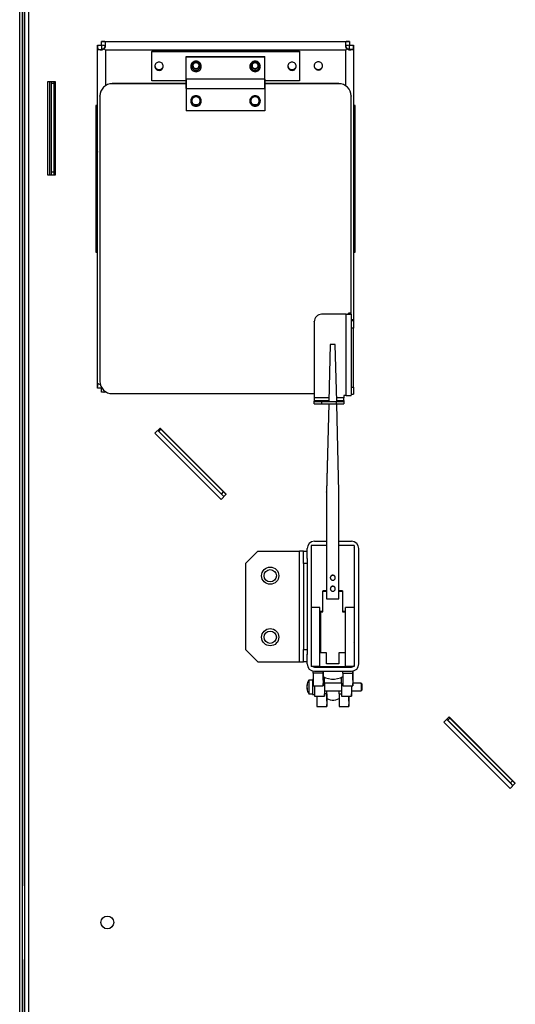
# Model space of a CAD drawing. Extents: x 629 to 3953, y -583 to 2355.
# Drawn here: x 3142 to 3344, y -123 to 277 of the extents above; entities that cross this region are included whole.
import ezdxf

# ---------------------------------------------------------------- set-up
doc = ezdxf.new("R2010")
doc.units = 0
doc.linetypes.add('________________', pattern=[0])
doc.layers.get('0').update_dxf_attribs({"linetype": 'CONTINUOUS'})
for name, color, linetype in [('1', 7, 'CONTINUOUS'), ('12', 7, 'CONTINUOUS'), ('2', 7, 'CONTINUOUS')]:
    doc.layers.add(name, color=color, linetype=linetype)

# ---------------------------------------------------------------- blocks, each defined once
blk = doc.blocks.new('D_FRAME_VIEW_10914')
at = {"layer": '1', "color": 110, "linetype": '________________'}
for p, q in [((3142.3, -578.55), (3142.3, 1000.35)), ((3143.5, -578.55), (3143.5, 1000.35)), ((3144.3, 999.35), (3144.3, -578.55)), ((3145.9, 999.35), (3145.9, -578.55)), ((3144.2, -74.65), (3144.2, 490)), ((3175.5, 268.45), (3175.5, 268.45)), ((3175.5, 268.45), (3276.3, 268.45)), ((3175.5, 266.85), (3175.5, 268.45)), ((3276.3, 268.45), (3276.3, 268.45)), ((3276.3, 268.45), (3276.3, 266.85)), ((3173.9, 266.85), (3175.5, 266.85)), ((3173.9, 266.45), (3173.9, 266.85)), ((3173.9, 128.29), (3173.9, 266.45)), ((3174.33, 265.16), (3175.5, 265.16)), ((3175.5, 266.85), (3175.5, 266.45)), ((3175.5, 265.16), (3175.97, 265.27)), ((3175.5, 265.04), (3175.5, 265.16)), ((3176.61, 265.58), (3175.97, 265.27)), ((3176.61, 265.41), (3177.1, 264.91)), ((3274.7, 264.91), (3177.1, 264.91)), ((3177.1, 264.91), (3177.1, 250.42)), ((3177.2, 266.74), (3177.2, 267.91)), ((3195.9, 264.47), (3195.9, 264.3)), ((3195.9, 264.47), (3255.9, 264.47)), ((3195.9, 264.3), (3255.9, 264.3)), ((3195.9, 252.37), (3195.9, 264.3)), ((3255.9, 264.47), (3255.9, 264.3)), ((3255.9, 264.3), (3255.9, 252.37)), ((3274.6, 267.91), (3274.6, 266.74)), ((3274.7, 264.91), (3275.19, 265.41)), ((3274.7, 250.42), (3274.7, 264.91)), ((3275.83, 265.27), (3275.19, 265.58)), ((3275.83, 265.27), (3276.3, 265.16)), ((3276.3, 266.45), (3276.3, 266.85)), ((3276.3, 266.85), (3277.9, 266.85)), ((3276.3, 265.04), (3276.3, 265.16)), ((3277.47, 265.16), (3276.3, 265.16)), ((3277.9, 266.85), (3277.9, 266.45)), ((3277.9, 266.45), (3277.9, 155.25)), ((3153.76, 252.09), (3156.76, 252.09)), ((3153.76, 214.09), (3153.76, 252.09)), ((3154.6, 214.09), (3154.6, 252.09)), ((3155.16, 251.29), (3155.16, 252.09)), ((3156.36, 251.29), (3156.36, 252.09)), ((3156.76, 252.09), (3156.76, 214.09)), ((3209.9, 252.37), (3195.9, 252.37)), ((3255.9, 252.37), (3241.9, 252.37)), ((3156.36, 251.29), (3155.16, 251.29)), ((3155.16, 215.29), (3155.16, 251.29)), ((3156.36, 215.29), (3156.36, 251.29)), ((3173.9, 242.45), (3173.2, 242.45)), ((3173.2, 242.45), (3173.2, 182.85)), ((3278.6, 242.45), (3277.9, 242.45)), ((3278.6, 182.85), (3278.6, 242.45)), ((3156.76, 214.09), (3153.76, 214.09)), ((3156.36, 215.29), (3155.16, 215.29)), ((3155.16, 214.09), (3155.16, 215.29)), ((3156.36, 214.09), (3156.36, 215.29)), ((3173.2, 182.85), (3173.9, 182.85)), ((3277.9, 182.85), (3278.6, 182.85)), ((3173.9, 127.55), (3173.9, 128.29)), ((3174.33, 129.24), (3174.23, 129.25)), ((3175.5, 127.55), (3173.9, 127.55)), ((3175.5, 127.95), (3175.5, 127.55)), ((3175.5, 125.95), (3175.5, 127.55)), ((3175.5, 127.55), (3175.74, 127.55)), ((3176.4, 125.95), (3175.5, 125.95)), ((3177.48, 125.95), (3176.4, 125.95)), ((3199.32, 111.32), (3197.2, 109.2)), ((3197.2, 109.2), (3224.07, 82.33)), ((3225.21, 83.47), (3198.34, 110.34)), ((3198.79, 109.97), (3198.38, 110.37)), ((3198.79, 109.97), (3199.63, 110.82)), ((3224.24, 84.51), (3198.79, 109.97)), ((3199.63, 110.82), (3199.23, 111.22)), ((3226.19, 84.45), (3199.32, 111.32)), ((3225.09, 85.36), (3199.63, 110.82)), ((3224.07, 82.33), (3226.19, 84.45)), ((3224.24, 84.51), (3225.09, 85.36)), ((3225.25, 83.5), (3224.24, 84.51)), ((3226.1, 84.35), (3225.09, 85.36)), ((3316.7, -6.06), (3314.58, -8.18)), ((3342.59, -33.91), (3315.72, -7.04)), ((3316.17, -7.41), (3315.76, -7.01)), ((3316.17, -7.41), (3317.02, -6.57)), ((3341.62, -32.87), (3316.17, -7.41)), ((3317.02, -6.57), (3316.61, -6.16)), ((3343.57, -32.93), (3316.7, -6.06)), ((3342.47, -32.02), (3317.02, -6.57)), ((3314.58, -8.18), (3341.45, -35.05)), ((3341.45, -35.05), (3343.57, -32.93)), ((3341.62, -32.87), (3342.47, -32.02)), ((3342.63, -33.88), (3341.62, -32.87)), ((3343.48, -33.03), (3342.47, -32.02)), ((3144.2, -74.65), (3144.3, -74.65)), ((3144.21, -74.65), (3144.21, -104.65)), ((3144.2, -134.35), (3144.2, -104.65)), ((3144.2, -104.65), (3144.3, -104.65))]:
    blk.add_line(p, q, dxfattribs=at)
for points in [[(3177.2, 267.91), (3177.19, 268.02), (3177.16, 268.12), (3177.1, 268.21), (3177.03, 268.28), (3176.92, 268.34), (3176.8, 268.38)], [(3274.99, 268.37), (3274.87, 268.33), (3274.78, 268.28), (3274.68, 268.19), (3274.62, 268.08), (3274.6, 267.95), (3274.6, 267.91)], [(3173.99, 265.48), (3174.03, 265.37), (3174.09, 265.29), (3174.19, 265.21), (3174.3, 265.16), (3174.33, 265.16)], [(3174.33, 265.16), (3174.65, 265.11), (3175.04, 265.07), (3175.5, 265.04)], [(3175.97, 265.27), (3175.86, 265.32), (3175.77, 265.39), (3175.69, 265.47), (3175.63, 265.56), (3175.58, 265.67)], [(3176.65, 266.76), (3176.78, 266.71), (3176.87, 266.65), (3176.95, 266.58), (3177.02, 266.48), (3177.08, 266.37), (3177.1, 266.32)], [(3177.1, 266.32), (3177.17, 266.58), (3177.2, 266.85)], [(3274.6, 266.85), (3274.63, 266.58), (3274.7, 266.32)], [(3274.7, 266.32), (3274.75, 266.43), (3274.81, 266.53), (3274.88, 266.61), (3274.97, 266.68), (3275.08, 266.73)], [(3276.23, 265.7), (3276.17, 265.57), (3276.11, 265.47), (3276.02, 265.38), (3275.93, 265.32), (3275.83, 265.27)], [(3276.3, 265.04), (3276.76, 265.07), (3277.15, 265.11), (3277.47, 265.16)], [(3277.47, 265.16), (3277.57, 265.19), (3277.68, 265.26), (3277.75, 265.34), (3277.8, 265.44), (3277.84, 265.57)], [(3265.3, 258.5), (3265.27, 258.83), (3265.17, 259.15), (3265.01, 259.44), (3264.8, 259.69), (3264.54, 259.91), (3264.25, 260.06), (3263.93, 260.16), (3263.6, 260.19), (3263.27, 260.16), (3262.95, 260.06), (3262.66, 259.91), (3262.4, 259.69), (3262.19, 259.44), (3262.03, 259.15), (3261.93, 258.83), (3261.9, 258.5)], [(3200.6, 258.34), (3200.57, 258.67), (3200.47, 258.98), (3200.31, 259.28), (3200.1, 259.53), (3199.84, 259.74), (3199.55, 259.9), (3199.23, 259.99), (3198.9, 260.03), (3198.57, 259.99), (3198.25, 259.9), (3197.96, 259.74), (3197.7, 259.53), (3197.49, 259.28), (3197.33, 258.98), (3197.23, 258.67), (3197.2, 258.34)], [(3197.2, 258.42), (3197.25, 258.08), (3197.37, 257.76), (3197.55, 257.47), (3197.79, 257.22), (3198.07, 257.03), (3198.39, 256.89), (3198.73, 256.82), (3199.07, 256.82), (3199.41, 256.89), (3199.73, 257.03), (3200.01, 257.22), (3200.25, 257.47), (3200.43, 257.76), (3200.55, 258.08), (3200.6, 258.42)], [(3197.2, 258.42), (3197.25, 258.1), (3197.35, 257.8), (3197.52, 257.52), (3197.73, 257.28), (3197.98, 257.08), (3198.27, 256.93), (3198.58, 256.84), (3198.9, 256.81), (3199.22, 256.84), (3199.53, 256.93), (3199.82, 257.08), (3200.07, 257.28), (3200.28, 257.52), (3200.45, 257.8), (3200.55, 258.1), (3200.6, 258.42)], [(3197.2, 258.34), (3197.23, 258.01), (3197.33, 257.69), (3197.49, 257.4), (3197.7, 257.14), (3197.96, 256.93), (3198.25, 256.77), (3198.57, 256.68), (3198.9, 256.65), (3199.23, 256.68), (3199.55, 256.77), (3199.84, 256.93), (3200.1, 257.14), (3200.31, 257.4), (3200.47, 257.69), (3200.57, 258.01), (3200.6, 258.34)], [(3197.21, 258.5), (3197.28, 258.16), (3197.42, 257.83), (3197.63, 257.54), (3197.9, 257.31), (3198.21, 257.13), (3198.55, 257.02), (3198.9, 256.98)], [(3198.9, 256.98), (3199.25, 257.02), (3199.59, 257.13), (3199.9, 257.31), (3200.17, 257.54), (3200.38, 257.83), (3200.52, 258.16), (3200.59, 258.5)], [(3215.15, 258.5), (3215.13, 258.75), (3215.05, 258.98), (3214.94, 259.19), (3214.78, 259.38), (3214.59, 259.54), (3214.38, 259.65), (3214.14, 259.72), (3213.9, 259.75), (3213.66, 259.72), (3213.42, 259.65), (3213.21, 259.54), (3213.02, 259.38), (3212.86, 259.19), (3212.75, 258.98), (3212.67, 258.75), (3212.65, 258.5)], [(3212.65, 258.59), (3212.69, 258.36), (3212.77, 258.14), (3212.89, 257.94), (3213.05, 257.76), (3213.23, 257.62), (3213.44, 257.52), (3213.67, 257.45), (3213.9, 257.43)], [(3212.65, 258.5), (3212.67, 258.26), (3212.75, 258.03), (3212.86, 257.81), (3213.02, 257.62), (3213.21, 257.47), (3213.42, 257.36), (3213.66, 257.28), (3213.9, 257.26), (3214.14, 257.28), (3214.38, 257.36), (3214.59, 257.47), (3214.78, 257.62), (3214.94, 257.81), (3215.05, 258.03), (3215.13, 258.26), (3215.15, 258.5)], [(3213.9, 257.43), (3214.13, 257.45), (3214.36, 257.52), (3214.57, 257.62), (3214.75, 257.76), (3214.91, 257.94), (3215.03, 258.14), (3215.11, 258.36), (3215.15, 258.59)], [(3239.15, 258.5), (3239.13, 258.75), (3239.05, 258.98), (3238.94, 259.19), (3238.78, 259.38), (3238.59, 259.54), (3238.38, 259.65), (3238.14, 259.72), (3237.9, 259.75), (3237.66, 259.72), (3237.42, 259.65), (3237.21, 259.54), (3237.02, 259.38), (3236.86, 259.19), (3236.75, 258.98), (3236.67, 258.75), (3236.65, 258.5)], [(3236.65, 258.59), (3236.69, 258.36), (3236.77, 258.14), (3236.89, 257.94), (3237.05, 257.76), (3237.23, 257.62), (3237.44, 257.52), (3237.67, 257.45), (3237.9, 257.43)], [(3236.65, 258.5), (3236.67, 258.26), (3236.75, 258.03), (3236.86, 257.81), (3237.02, 257.62), (3237.21, 257.47), (3237.42, 257.36), (3237.66, 257.28), (3237.9, 257.26), (3238.14, 257.28), (3238.38, 257.36), (3238.59, 257.47), (3238.78, 257.62), (3238.94, 257.81), (3239.05, 258.03), (3239.13, 258.26), (3239.15, 258.5)], [(3237.9, 257.43), (3238.13, 257.45), (3238.36, 257.52), (3238.57, 257.62), (3238.75, 257.76), (3238.91, 257.94), (3239.03, 258.14), (3239.11, 258.36), (3239.15, 258.59)], [(3254.6, 258.34), (3254.57, 258.67), (3254.47, 258.98), (3254.31, 259.28), (3254.1, 259.53), (3253.84, 259.74), (3253.55, 259.9), (3253.23, 259.99), (3252.9, 260.03), (3252.57, 259.99), (3252.25, 259.9), (3251.96, 259.74), (3251.7, 259.53), (3251.49, 259.28), (3251.33, 258.98), (3251.23, 258.67), (3251.2, 258.34)], [(3251.2, 258.42), (3251.25, 258.08), (3251.37, 257.76), (3251.55, 257.47), (3251.79, 257.22), (3252.07, 257.03), (3252.39, 256.89), (3252.73, 256.82), (3253.07, 256.82), (3253.41, 256.89), (3253.73, 257.03), (3254.01, 257.22), (3254.25, 257.47), (3254.43, 257.76), (3254.55, 258.08), (3254.6, 258.42)], [(3251.2, 258.42), (3251.25, 258.1), (3251.35, 257.8), (3251.52, 257.52), (3251.73, 257.28), (3251.98, 257.08), (3252.27, 256.93), (3252.58, 256.84), (3252.9, 256.81), (3253.22, 256.84), (3253.53, 256.93), (3253.82, 257.08), (3254.07, 257.28), (3254.28, 257.52), (3254.45, 257.8), (3254.55, 258.1), (3254.6, 258.42)], [(3251.2, 258.34), (3251.23, 258.01), (3251.33, 257.69), (3251.49, 257.4), (3251.7, 257.14), (3251.96, 256.93), (3252.25, 256.77), (3252.57, 256.68), (3252.9, 256.65), (3253.23, 256.68), (3253.55, 256.77), (3253.84, 256.93), (3254.1, 257.14), (3254.31, 257.4), (3254.47, 257.69), (3254.57, 258.01), (3254.6, 258.34)], [(3251.21, 258.5), (3251.28, 258.16), (3251.42, 257.83), (3251.63, 257.54), (3251.9, 257.31), (3252.21, 257.13), (3252.55, 257.02), (3252.9, 256.98)], [(3252.9, 256.98), (3253.25, 257.02), (3253.59, 257.13), (3253.9, 257.31), (3254.17, 257.54), (3254.38, 257.83), (3254.52, 258.16), (3254.59, 258.5)], [(3261.9, 258.58), (3261.95, 258.27), (3262.05, 257.96), (3262.22, 257.68), (3262.43, 257.44), (3262.68, 257.24), (3262.97, 257.1), (3263.28, 257.01), (3263.6, 256.98)], [(3261.9, 258.5), (3261.93, 258.17), (3262.03, 257.85), (3262.19, 257.56), (3262.4, 257.3), (3262.66, 257.09), (3262.95, 256.94), (3263.27, 256.84), (3263.6, 256.81), (3263.93, 256.84), (3264.25, 256.94), (3264.54, 257.09), (3264.8, 257.3), (3265.01, 257.56), (3265.17, 257.85), (3265.27, 258.17), (3265.3, 258.5)], [(3263.6, 256.98), (3263.92, 257.01), (3264.23, 257.1), (3264.52, 257.24), (3264.77, 257.44), (3264.98, 257.68), (3265.15, 257.96), (3265.25, 258.27), (3265.3, 258.58)], [(3174.23, 129.25), (3174.12, 129.23), (3174.03, 129.17), (3173.97, 129.06), (3173.94, 128.96)], [(3174.33, 129.24), (3174.65, 129.19), (3175.04, 129.15)], [(3176.89, 125.98), (3177, 126.01), (3177.11, 126.07), (3177.16, 126.14)]]:
    blk.add_lwpolyline(points, dxfattribs=at)
for centre, radius in [((3244.03, 51.35), 2.5), ((3244.03, 26.35), 2.5), ((3177.9, -89.55), 2.6)]:
    blk.add_circle(centre, radius, dxfattribs=at)
for centre, radius, start, end in [((3175.79, 261.97), 6.48, 81.0285, 92.5583), ((3276.02, 261.83), 6.62, 87.5872, 98.9081), ((3177.31, 266.27), 3.42, 176.9924, 193.2798), ((3175.72, 262.01), 4.84, 78.8962, 92.5386), ((3178.08, 266.33), 2.58, 177.3392, 194.6627), ((3175.59, 266.6), 1.57, 266.5555, 310.2494), ((3175.45, 266.71), 1.75, 311.4884, 0.7698), ((3175.48, 266.85), 1.7, 311.7559, 341.9804), ((3276.35, 266.72), 1.75, 179.3092, 228.4325), ((3276.32, 266.85), 1.7, 198.0226, 228.2411), ((3276.03, 263.11), 3.74, 85.8596, 104.7068), ((3276.21, 266.6), 1.57, 229.7499, 273.4452), ((3273.73, 266.32), 2.57, 346.1723, 2.8795), ((3273.55, 266.31), 4.35, 350.2933, 1.8369), ((3177.86, 128.38), 3.96, 171.5713, 181.375), ((3176.46, 128.67), 2.72, 268.7913, 279.144)]:
    blk.add_arc(centre, radius, start, end, dxfattribs=at)
at = {"layer": '12', "color": 110, "linetype": '________________'}
for p, q in [((3209.9, 262.31), (3241.9, 262.31)), ((3209.9, 262.23), (3209.9, 262.31)), ((3209.9, 262.23), (3241.9, 262.23)), ((3209.9, 253.03), (3209.9, 262.23)), ((3241.9, 262.23), (3241.9, 262.31)), ((3241.9, 253.03), (3241.9, 262.23)), ((3209.9, 249.33), (3209.9, 253.03)), ((3209.9, 253.03), (3209.9, 249.33)), ((3241.9, 253.03), (3209.9, 253.03)), ((3241.9, 253.03), (3209.9, 253.03)), ((3241.9, 249.33), (3241.9, 253.03)), ((3241.9, 253.03), (3241.9, 249.33)), ((3179.9, 251.28), (3179.9, 251.25)), ((3209.9, 251.28), (3179.9, 251.28)), ((3209.9, 251.25), (3179.9, 251.25)), ((3209.9, 249.33), (3209.9, 240.22)), ((3209.9, 249.33), (3241.9, 249.33)), ((3209.9, 249.33), (3241.9, 249.33)), ((3271.9, 251.28), (3241.9, 251.28)), ((3271.9, 251.25), (3241.9, 251.25)), ((3241.9, 250.13), (3241.9, 250.32)), ((3241.9, 249.33), (3241.9, 240.22)), ((3271.9, 251.25), (3271.9, 251.28)), ((3174.9, 246.25), (3174.9, 246.28)), ((3174.9, 246.25), (3174.9, 130.32)), ((3276.9, 246.28), (3276.9, 246.25)), ((3276.9, 158.07), (3276.9, 246.25)), ((3241.9, 240.22), (3209.9, 240.22)), ((3264.9, 157.58), (3264.9, 157.55)), ((3274.9, 157.58), (3264.9, 157.58)), ((3274.9, 157.55), (3264.9, 157.55)), ((3274.9, 124.57), (3274.9, 157.55)), ((3275.9, 157.62), (3275.9, 158.07)), ((3276.9, 158.07), (3275.9, 158.07)), ((3275.9, 158.07), (3275.9, 158.07)), ((3276.9, 158.07), (3275.9, 158.07)), ((3276.9, 157.62), (3276.9, 158.07)), ((3276.9, 158.07), (3276.9, 158.07)), ((3276.9, 157.62), (3276.9, 124.64)), ((3261.9, 154.55), (3261.9, 154.58)), ((3261.9, 154.55), (3261.9, 123.57)), ((3276.9, 155.04), (3277.9, 155.04)), ((3277.9, 155.25), (3277.9, 155.04)), ((3277.9, 155.04), (3277.9, 151.94)), ((3277.9, 151.94), (3276.9, 151.94)), ((3277.9, 127.95), (3277.9, 151.94)), ((3268.45, 145.28), (3267.88, 122.15)), ((3268.45, 145.23), (3267.88, 122.15)), ((3268.45, 145.23), (3268.45, 145.28)), ((3270.45, 145.28), (3268.45, 145.28)), ((3270.45, 145.23), (3268.45, 145.23)), ((3270.45, 145.23), (3270.45, 145.28)), ((3271.03, 122.18), (3270.45, 145.28)), ((3271.03, 122.18), (3270.45, 145.23)), ((3179.9, 125.32), (3261.9, 125.32)), ((3274.9, 124.57), (3273.9, 124.57)), ((3273.9, 124.57), (3273.9, 123.57)), ((3276.9, 127.95), (3277.9, 127.95)), ((3276.9, 125.06), (3277.9, 125.06)), ((3277.9, 127.95), (3277.9, 125.06)), ((3267.91, 123.57), (3261.9, 123.57)), ((3261.9, 123.57), (3261.9, 122.53)), ((3261.9, 122.53), (3267.89, 122.53)), ((3261.9, 122.53), (3261.9, 122.22)), ((3261.9, 121.22), (3261.9, 122.22)), ((3264.9, 122.12), (3264.9, 121.12)), ((3264.9, 122.12), (3270.9, 122.12)), ((3264.9, 121.12), (3270.9, 121.12)), ((3267.88, 122.33), (3266.4, 122.33)), ((3266.4, 122.15), (3266.4, 122.33)), ((3266.4, 122.15), (3269.4, 122.15)), ((3267.85, 121.12), (3266.95, 85.32)), ((3267.85, 121.12), (3266.95, 85.36)), ((3270.9, 121.12), (3270.9, 122.12)), ((3273.9, 123.57), (3271, 123.57)), ((3271.02, 122.53), (3273.9, 122.53)), ((3271.95, 85.32), (3271.06, 121.12)), ((3271.95, 85.36), (3271.06, 121.12)), ((3273.9, 122.53), (3273.9, 123.57)), ((3273.9, 122.53), (3273.9, 122.22)), ((3273.9, 122.22), (3273.9, 121.22)), ((3266.95, 85.32), (3266.95, 85.36)), ((3266.95, 85.32), (3266.95, 41.88)), ((3271.95, 85.32), (3271.95, 85.36)), ((3271.95, 41.88), (3271.95, 85.32)), ((3262.03, 65.35), (3266.95, 65.35)), ((3271.95, 65.35), (3277.03, 65.35)), ((3239.03, 61.35), (3234.03, 56.35)), ((3239.03, 61.35), (3255.93, 61.35)), ((3255.93, 16.35), (3255.93, 61.35)), ((3257.53, 61.35), (3255.93, 61.35)), ((3257.53, 61.35), (3259.03, 61.35)), ((3257.53, 56.35), (3257.53, 61.35)), ((3259.03, 58.35), (3259.03, 62.35)), ((3266.95, 63.65), (3260.73, 63.65)), ((3260.73, 63.65), (3260.73, 38.45)), ((3278.18, 63.65), (3271.95, 63.65)), ((3278.18, 63.65), (3278.18, 38.45)), ((3278.18, 62.35), (3278.33, 62.35)), ((3278.33, 15.55), (3278.33, 62.35)), ((3280.03, 15.55), (3280.03, 62.35)), ((3234.03, 56.35), (3234.03, 21.35)), ((3259.03, 56.35), (3257.53, 56.35)), ((3257.53, 56.35), (3257.53, 21.35)), ((3259.03, 58.31), (3259.03, 58.35)), ((3259.03, 58.35), (3259.03, 56.35)), ((3259.03, 56.35), (3259.03, 21.35)), ((3268.45, 50.56), (3268.45, 50.51)), ((3270.45, 50.51), (3270.45, 50.56)), ((3265.45, 45.15), (3265.45, 45.09)), ((3266.95, 45.15), (3265.45, 45.15)), ((3265.45, 36.6), (3265.45, 45.09)), ((3265.45, 45.09), (3266.95, 45.09)), ((3268.45, 46.07), (3268.45, 46.02)), ((3270.45, 46.02), (3270.45, 46.07)), ((3273.45, 45.15), (3271.95, 45.15)), ((3271.95, 45.09), (3273.45, 45.09)), ((3273.45, 45.15), (3273.45, 45.09)), ((3273.45, 45.09), (3273.45, 36.6)), ((3266.95, 41.88), (3271.95, 41.88)), ((3260.73, 38.45), (3260.73, 14.45)), ((3264.23, 38.45), (3260.73, 38.45)), ((3264.23, 14.45), (3264.23, 38.45)), ((3264.4, 36.87), (3264.4, 36.6)), ((3264.4, 36.87), (3265.4, 36.87)), ((3264.4, 36.6), (3264.4, 19.95)), ((3264.4, 36.6), (3265.45, 36.6)), ((3265.4, 36.66), (3265.4, 36.87)), ((3265.45, 36.66), (3265.4, 36.66)), ((3273.5, 36.66), (3273.45, 36.66)), ((3273.45, 36.6), (3274.5, 36.6)), ((3273.5, 36.87), (3273.5, 36.66)), ((3273.5, 36.87), (3274.5, 36.87)), ((3274.5, 36.87), (3274.5, 36.6)), ((3274.5, 36.6), (3274.5, 19.95)), ((3274.68, 14.45), (3274.68, 38.45)), ((3278.18, 38.45), (3274.68, 38.45)), ((3278.18, 38.45), (3278.18, 14.45)), ((3264.4, 26.55), (3264.23, 26.55)), ((3264.23, 24.55), (3264.4, 24.55)), ((3274.68, 26.55), (3274.5, 26.55)), ((3274.5, 24.55), (3274.68, 24.55)), ((3234.03, 21.35), (3239.03, 16.35)), ((3257.53, 21.35), (3259.03, 21.35)), ((3257.53, 16.35), (3257.53, 21.35)), ((3259.03, 21.35), (3259.03, 19.35)), ((3239.03, 16.35), (3255.93, 16.35)), ((3255.93, 16.35), (3257.53, 16.35)), ((3259.03, 16.35), (3257.53, 16.35)), ((3259.03, 19.35), (3259.03, 19.4)), ((3259.03, 15.55), (3259.03, 19.35)), ((3266.95, 19.95), (3264.4, 19.95)), ((3266.95, 15.52), (3266.95, 19.95)), ((3274.5, 19.95), (3271.95, 19.95)), ((3271.95, 19.95), (3271.95, 15.52)), ((3264.23, 14.45), (3260.73, 14.45)), ((3261.53, 11.78), (3261.53, 12.59)), ((3262.03, 14.25), (3277.03, 14.25)), ((3262.03, 12.55), (3277.03, 12.55)), ((3264.23, 14.45), (3274.68, 14.45)), ((3265.53, 11.78), (3265.53, 12.55)), ((3265.53, 12.55), (3265.53, 10.39)), ((3271.95, 15.52), (3266.95, 15.52)), ((3273.53, 11.78), (3273.53, 12.55)), ((3278.18, 14.45), (3274.68, 14.45)), ((3277.53, 11.78), (3277.53, 12.59)), ((3277.53, 12.59), (3277.53, 7.54)), ((3261.23, 8.93), (3259.69, 8.93)), ((3261.53, 9.13), (3261.23, 9.13)), ((3265.53, 11.78), (3261.53, 11.78)), ((3265.53, 10.39), (3265.53, 7.54)), ((3266.03, 7.54), (3266.03, 10.1)), ((3266.03, 7.63), (3266.03, 10.1)), ((3273.03, 7.54), (3273.03, 10.1)), ((3273.53, 11.78), (3277.53, 11.78)), ((3259.06, 7.19), (3258.85, 6.25)), ((3258.88, 6.8), (3258.85, 6.61)), ((3258.85, 6.61), (3258.9, 6.61)), ((3258.85, 6.25), (3259.06, 5.67)), ((3258.88, 6.13), (3258.85, 6.01)), ((3258.85, 6.01), (3258.9, 5.65)), ((3258.85, 6.01), (3258.91, 6.01)), ((3258.85, 5.65), (3258.88, 5.45)), ((3258.85, 5.65), (3259.06, 5.07)), ((3258.85, 5.65), (3259.06, 5.65)), ((3259.06, 7.56), (3258.88, 6.8)), ((3259.06, 7.56), (3259.06, 7.19)), ((3259.06, 5.67), (3259.06, 5.07)), ((3261.53, 6.66), (3265.53, 6.66)), ((3266.03, 7.54), (3265.53, 7.54)), ((3273.03, 7.63), (3266.03, 7.63)), ((3266.03, 4.63), (3266.03, 3.3)), ((3266.03, 4.63), (3273.03, 4.63)), ((3267.03, 3.3), (3267.03, 4.63)), ((3267.03, 1.44), (3267.03, 4.63)), ((3272.03, 3.3), (3272.03, 4.63)), ((3273.03, 7.54), (3273.53, 7.54)), ((3273.53, 6.66), (3277.53, 6.66)), ((3277.03, 4.63), (3277.03, 3.3)), ((3277.03, 4.63), (3280.98, 4.62)), ((3280.98, 7.62), (3277.53, 7.62)), ((3280.98, 7.41), (3280.98, 7.62)), ((3281.23, 7.37), (3280.98, 7.62)), ((3280.98, 4.62), (3281.23, 4.87)), ((3281.23, 7.37), (3281.23, 7.19)), ((3259.69, 3.33), (3261.23, 3.33)), ((3261.23, 3.13), (3262.03, 3.13)), ((3262.03, 2.42), (3266.03, 2.42)), ((3267.03, 3.3), (3266.03, 3.3)), ((3267.03, 1.44), (3267.03, -0.95)), ((3272.03, 3.3), (3273.03, 3.3)), ((3273.03, 2.42), (3277.03, 2.42)), ((3276.03, 2.42), (3276.03, -0.95)), ((3263.03, -1.82), (3267.03, -1.82)), ((3272.03, -1.82), (3276.03, -1.82))]:
    blk.add_line(p, q, dxfattribs=at)
for points in [[(3211.75, 258.25), (3211.79, 257.84), (3211.91, 257.43), (3212.11, 257.06), (3212.38, 256.74), (3212.71, 256.47), (3213.08, 256.28), (3213.48, 256.16), (3213.9, 256.11), (3214.32, 256.16), (3214.72, 256.28), (3215.09, 256.47), (3215.42, 256.74), (3215.69, 257.06), (3215.89, 257.43), (3216.01, 257.84), (3216.05, 258.25), (3216.01, 258.67), (3215.89, 259.07), (3215.69, 259.44), (3215.42, 259.76), (3215.09, 260.03), (3214.72, 260.23), (3214.32, 260.35), (3213.9, 260.39), (3213.48, 260.35), (3213.08, 260.23), (3212.71, 260.03), (3212.38, 259.76), (3212.11, 259.44), (3211.91, 259.07), (3211.79, 258.67)], [(3235.75, 258.25), (3235.79, 257.84), (3235.91, 257.43), (3236.11, 257.06), (3236.38, 256.74), (3236.71, 256.47), (3237.08, 256.28), (3237.48, 256.16), (3237.9, 256.11), (3238.32, 256.16), (3238.72, 256.28), (3239.09, 256.47), (3239.42, 256.74), (3239.69, 257.06), (3239.89, 257.43), (3240.01, 257.84), (3240.05, 258.25), (3240.01, 258.67), (3239.89, 259.07), (3239.69, 259.44), (3239.42, 259.76), (3239.09, 260.03), (3238.72, 260.23), (3238.32, 260.35), (3237.9, 260.39), (3237.48, 260.35), (3237.08, 260.23), (3236.71, 260.03), (3236.38, 259.76), (3236.11, 259.44), (3235.91, 259.07), (3235.79, 258.67)], [(3211.75, 244.22), (3211.79, 243.8), (3211.91, 243.4), (3212.11, 243.03), (3212.38, 242.7), (3212.71, 242.44), (3213.08, 242.24), (3213.48, 242.11), (3213.9, 242.07), (3214.32, 242.11), (3214.72, 242.24), (3215.09, 242.44), (3215.42, 242.7), (3215.69, 243.03), (3215.89, 243.4), (3216.01, 243.8), (3216.05, 244.22), (3216.01, 244.64), (3215.89, 245.04), (3215.69, 245.42), (3215.42, 245.74), (3215.09, 246.01), (3214.72, 246.21), (3214.32, 246.33), (3213.9, 246.37), (3213.48, 246.33), (3213.08, 246.21), (3212.71, 246.01), (3212.38, 245.74), (3212.11, 245.42), (3211.91, 245.04), (3211.79, 244.64)], [(3235.75, 244.22), (3235.79, 243.8), (3235.91, 243.4), (3236.11, 243.03), (3236.38, 242.7), (3236.71, 242.44), (3237.08, 242.24), (3237.48, 242.11), (3237.9, 242.07), (3238.32, 242.11), (3238.72, 242.24), (3239.09, 242.44), (3239.42, 242.7), (3239.69, 243.03), (3239.89, 243.4), (3240.01, 243.8), (3240.05, 244.22), (3240.01, 244.64), (3239.89, 245.04), (3239.69, 245.42), (3239.42, 245.74), (3239.09, 246.01), (3238.72, 246.21), (3238.32, 246.33), (3237.9, 246.37), (3237.48, 246.33), (3237.08, 246.21), (3236.71, 246.01), (3236.38, 245.74), (3236.11, 245.42), (3235.91, 245.04), (3235.79, 244.64)]]:
    blk.add_lwpolyline(points, close=True, dxfattribs=at)
for points in [[(3213.9, 259.99), (3213.57, 259.96), (3213.25, 259.86), (3212.96, 259.71), (3212.7, 259.5), (3212.49, 259.24), (3212.33, 258.95), (3212.23, 258.63), (3212.2, 258.3)], [(3212.2, 258.34), (3212.23, 258.01), (3212.33, 257.69), (3212.49, 257.4), (3212.7, 257.14), (3212.96, 256.93), (3213.25, 256.77), (3213.57, 256.68), (3213.9, 256.65), (3214.23, 256.68), (3214.55, 256.77), (3214.84, 256.93), (3215.1, 257.14), (3215.31, 257.4), (3215.47, 257.69), (3215.57, 258.01), (3215.6, 258.34)], [(3212.2, 258.3), (3212.23, 257.97), (3212.33, 257.65), (3212.49, 257.36), (3212.7, 257.1), (3212.96, 256.89), (3213.25, 256.74), (3213.57, 256.64), (3213.9, 256.61), (3214.23, 256.64), (3214.55, 256.74), (3214.84, 256.89), (3215.1, 257.1), (3215.31, 257.36), (3215.47, 257.65), (3215.57, 257.97), (3215.6, 258.3)], [(3215.6, 258.3), (3215.57, 258.63), (3215.47, 258.95), (3215.31, 259.24), (3215.1, 259.5), (3214.84, 259.71), (3214.55, 259.86), (3214.23, 259.96), (3213.9, 259.99)], [(3237.9, 259.99), (3237.57, 259.96), (3237.25, 259.86), (3236.96, 259.71), (3236.7, 259.5), (3236.49, 259.24), (3236.33, 258.95), (3236.23, 258.63), (3236.2, 258.3)], [(3236.2, 258.34), (3236.23, 258.01), (3236.33, 257.69), (3236.49, 257.4), (3236.7, 257.14), (3236.96, 256.93), (3237.25, 256.77), (3237.57, 256.68), (3237.9, 256.65), (3238.23, 256.68), (3238.55, 256.77), (3238.84, 256.93), (3239.1, 257.14), (3239.31, 257.4), (3239.47, 257.69), (3239.57, 258.01), (3239.6, 258.34)], [(3236.2, 258.3), (3236.23, 257.97), (3236.33, 257.65), (3236.49, 257.36), (3236.7, 257.1), (3236.96, 256.89), (3237.25, 256.74), (3237.57, 256.64), (3237.9, 256.61), (3238.23, 256.64), (3238.55, 256.74), (3238.84, 256.89), (3239.1, 257.1), (3239.31, 257.36), (3239.47, 257.65), (3239.57, 257.97), (3239.6, 258.3)], [(3239.6, 258.3), (3239.57, 258.63), (3239.47, 258.95), (3239.31, 259.24), (3239.1, 259.5), (3238.84, 259.71), (3238.55, 259.86), (3238.23, 259.96), (3237.9, 259.99)], [(3179.9, 251.28), (3178.92, 251.19), (3177.99, 250.9), (3177.12, 250.44), (3176.36, 249.82), (3175.74, 249.06), (3175.28, 248.2), (3175, 247.26), (3174.9, 246.28)], [(3179.9, 251.25), (3178.92, 251.15), (3177.99, 250.87), (3177.12, 250.4), (3176.36, 249.78), (3175.74, 249.03), (3175.28, 248.16), (3175, 247.22), (3174.9, 246.25)], [(3276.9, 246.28), (3276.8, 247.26), (3276.52, 248.2), (3276.06, 249.06), (3275.44, 249.82), (3274.68, 250.44), (3273.81, 250.9), (3272.88, 251.19), (3271.9, 251.28)], [(3276.9, 246.25), (3276.8, 247.22), (3276.52, 248.16), (3276.06, 249.03), (3275.44, 249.78), (3274.68, 250.4), (3273.81, 250.87), (3272.88, 251.15), (3271.9, 251.25)], [(3215.6, 244.24), (3215.57, 244.57), (3215.47, 244.89), (3215.31, 245.18), (3215.1, 245.44), (3214.84, 245.65), (3214.55, 245.81), (3214.23, 245.9), (3213.9, 245.94), (3213.57, 245.9), (3213.25, 245.81), (3212.96, 245.65), (3212.7, 245.44), (3212.49, 245.18), (3212.33, 244.89), (3212.23, 244.57), (3212.2, 244.24)], [(3212.2, 244.29), (3212.23, 243.95), (3212.33, 243.64), (3212.49, 243.34), (3212.7, 243.08), (3212.96, 242.87), (3213.25, 242.72), (3213.57, 242.62), (3213.9, 242.59), (3214.23, 242.62), (3214.55, 242.72), (3214.84, 242.87), (3215.1, 243.08), (3215.31, 243.34), (3215.47, 243.64), (3215.57, 243.95), (3215.6, 244.29)], [(3212.2, 244.25), (3212.23, 243.92), (3212.33, 243.6), (3212.49, 243.31), (3212.7, 243.05), (3212.96, 242.84), (3213.25, 242.68), (3213.57, 242.58), (3213.9, 242.55), (3214.23, 242.58), (3214.55, 242.68), (3214.84, 242.84), (3215.1, 243.05), (3215.31, 243.31), (3215.47, 243.6), (3215.57, 243.92), (3215.6, 244.25)], [(3212.2, 244.25), (3212.23, 243.92), (3212.33, 243.6), (3212.49, 243.31), (3212.7, 243.05), (3212.96, 242.84), (3213.25, 242.68), (3213.57, 242.58), (3213.9, 242.55)], [(3212.2, 244.24), (3212.23, 243.91), (3212.33, 243.59), (3212.49, 243.29), (3212.7, 243.04), (3212.96, 242.83), (3213.25, 242.67), (3213.57, 242.57), (3213.9, 242.54)], [(3213.9, 242.55), (3214.23, 242.58), (3214.55, 242.68), (3214.84, 242.84), (3215.1, 243.05), (3215.31, 243.31), (3215.47, 243.6), (3215.57, 243.92), (3215.6, 244.25)], [(3213.9, 242.54), (3214.23, 242.57), (3214.55, 242.67), (3214.84, 242.83), (3215.1, 243.04), (3215.31, 243.29), (3215.47, 243.59), (3215.57, 243.91), (3215.6, 244.24)], [(3239.6, 244.24), (3239.57, 244.57), (3239.47, 244.89), (3239.31, 245.18), (3239.1, 245.44), (3238.84, 245.65), (3238.55, 245.81), (3238.23, 245.9), (3237.9, 245.94), (3237.57, 245.9), (3237.25, 245.81), (3236.96, 245.65), (3236.7, 245.44), (3236.49, 245.18), (3236.33, 244.89), (3236.23, 244.57), (3236.2, 244.24)], [(3236.2, 244.29), (3236.23, 243.95), (3236.33, 243.64), (3236.49, 243.34), (3236.7, 243.08), (3236.96, 242.87), (3237.25, 242.72), (3237.57, 242.62), (3237.9, 242.59), (3238.23, 242.62), (3238.55, 242.72), (3238.84, 242.87), (3239.1, 243.08), (3239.31, 243.34), (3239.47, 243.64), (3239.57, 243.95), (3239.6, 244.29)], [(3236.2, 244.25), (3236.23, 243.92), (3236.33, 243.6), (3236.49, 243.31), (3236.7, 243.05), (3236.96, 242.84), (3237.25, 242.68), (3237.57, 242.58), (3237.9, 242.55), (3238.23, 242.58), (3238.55, 242.68), (3238.84, 242.84), (3239.1, 243.05), (3239.31, 243.31), (3239.47, 243.6), (3239.57, 243.92), (3239.6, 244.25)], [(3236.2, 244.25), (3236.23, 243.92), (3236.33, 243.6), (3236.49, 243.31), (3236.7, 243.05), (3236.96, 242.84), (3237.25, 242.68), (3237.57, 242.58), (3237.9, 242.55)], [(3236.2, 244.24), (3236.23, 243.91), (3236.33, 243.59), (3236.49, 243.29), (3236.7, 243.04), (3236.96, 242.83), (3237.25, 242.67), (3237.57, 242.57), (3237.9, 242.54)], [(3237.9, 242.55), (3238.23, 242.58), (3238.55, 242.68), (3238.84, 242.84), (3239.1, 243.05), (3239.31, 243.31), (3239.47, 243.6), (3239.57, 243.92), (3239.6, 244.25)], [(3237.9, 242.54), (3238.23, 242.57), (3238.55, 242.67), (3238.84, 242.83), (3239.1, 243.04), (3239.31, 243.29), (3239.47, 243.59), (3239.57, 243.91), (3239.6, 244.24)], [(3264.9, 157.58), (3264.31, 157.52), (3263.75, 157.35), (3263.23, 157.08), (3262.78, 156.7), (3262.41, 156.25), (3262.13, 155.73), (3261.96, 155.17), (3261.9, 154.58)], [(3264.9, 157.55), (3264.31, 157.49), (3263.75, 157.32), (3263.23, 157.04), (3262.78, 156.67), (3262.41, 156.21), (3262.13, 155.7), (3261.96, 155.13), (3261.9, 154.55)], [(3274.9, 157.58), (3275.1, 157.58), (3275.28, 157.58), (3275.46, 157.59), (3275.61, 157.59), (3275.73, 157.6), (3275.82, 157.6), (3275.88, 157.61), (3275.9, 157.62)], [(3274.9, 157.55), (3275.29, 157.55), (3275.67, 157.55), (3276.01, 157.56), (3276.31, 157.57), (3276.56, 157.58), (3276.75, 157.59), (3276.86, 157.6), (3276.9, 157.62)], [(3277.9, 155.25), (3277.86, 155.27), (3277.73, 155.28), (3277.52, 155.3), (3277.24, 155.31), (3276.9, 155.32)], [(3174.9, 130.32), (3175, 129.35), (3175.28, 128.41), (3175.74, 127.54), (3176.36, 126.79), (3177.12, 126.17), (3177.99, 125.7), (3178.92, 125.42), (3179.9, 125.32)], [(3274.9, 124.57), (3275.29, 124.57), (3275.67, 124.57), (3276.01, 124.58), (3276.31, 124.59), (3276.56, 124.6), (3276.75, 124.61), (3276.86, 124.62), (3276.9, 124.64)], [(3261.9, 122.22), (3261.96, 122.2), (3262.13, 122.18), (3262.41, 122.17), (3262.78, 122.15), (3263.23, 122.14), (3263.75, 122.13), (3264.31, 122.12), (3264.9, 122.12)], [(3261.9, 121.22), (3261.96, 121.2), (3262.13, 121.18), (3262.41, 121.17), (3262.78, 121.15), (3263.23, 121.14), (3263.75, 121.13), (3264.31, 121.12), (3264.9, 121.12)], [(3266.4, 122.33), (3265.91, 122.33), (3265.44, 122.32), (3265.01, 122.31), (3264.63, 122.3), (3264.32, 122.29), (3264.09, 122.28), (3263.95, 122.26), (3263.9, 122.24)], [(3263.9, 122.24), (3263.95, 122.22), (3264.09, 122.21), (3264.32, 122.19), (3264.63, 122.18), (3265.01, 122.17), (3265.44, 122.16), (3265.91, 122.16), (3266.4, 122.15)], [(3269.4, 122.15), (3269.89, 122.16), (3270.36, 122.16), (3270.79, 122.17), (3271.17, 122.18), (3271.48, 122.19), (3271.71, 122.21), (3271.85, 122.22), (3271.9, 122.24)], [(3270.9, 122.12), (3271.49, 122.12), (3272.05, 122.13), (3272.57, 122.14), (3273.02, 122.15), (3273.39, 122.17), (3273.67, 122.18), (3273.84, 122.2), (3273.9, 122.22)], [(3270.9, 121.12), (3271.49, 121.12), (3272.05, 121.13), (3272.57, 121.14), (3273.02, 121.15), (3273.39, 121.17), (3273.67, 121.18), (3273.84, 121.2), (3273.9, 121.22)], [(3271.9, 122.24), (3271.84, 122.26), (3271.67, 122.28), (3271.4, 122.29), (3271.03, 122.31)], [(3269.45, 51.56), (3269.26, 51.54), (3269.07, 51.49), (3268.9, 51.39), (3268.75, 51.27), (3268.62, 51.12), (3268.53, 50.95), (3268.47, 50.76), (3268.45, 50.56)], [(3269.45, 51.51), (3269.26, 51.49), (3269.07, 51.43), (3268.9, 51.34), (3268.75, 51.22), (3268.62, 51.07), (3268.53, 50.89), (3268.47, 50.71), (3268.45, 50.51)], [(3268.45, 50.51), (3268.47, 50.32), (3268.53, 50.13), (3268.62, 49.96), (3268.75, 49.81), (3268.9, 49.68), (3269.07, 49.59), (3269.26, 49.53), (3269.45, 49.51), (3269.65, 49.53), (3269.84, 49.59), (3270.01, 49.68), (3270.16, 49.81), (3270.29, 49.96), (3270.38, 50.13), (3270.44, 50.32), (3270.45, 50.51)], [(3270.45, 50.56), (3270.44, 50.76), (3270.38, 50.95), (3270.29, 51.12), (3270.16, 51.27), (3270.01, 51.39), (3269.84, 51.49), (3269.65, 51.54), (3269.45, 51.56)], [(3270.45, 50.51), (3270.44, 50.71), (3270.38, 50.89), (3270.29, 51.07), (3270.16, 51.22), (3270.01, 51.34), (3269.84, 51.43), (3269.65, 51.49), (3269.45, 51.51)], [(3269.45, 47.07), (3269.26, 47.05), (3269.07, 46.99), (3268.9, 46.9), (3268.75, 46.78), (3268.62, 46.62), (3268.53, 46.45), (3268.47, 46.26), (3268.45, 46.07)], [(3269.45, 47.02), (3269.26, 47), (3269.07, 46.94), (3268.9, 46.85), (3268.75, 46.72), (3268.62, 46.57), (3268.53, 46.4), (3268.47, 46.21), (3268.45, 46.02)], [(3268.45, 46.02), (3268.47, 45.82), (3268.53, 45.64), (3268.62, 45.46), (3268.75, 45.31), (3268.9, 45.19), (3269.07, 45.09), (3269.26, 45.04), (3269.45, 45.02), (3269.65, 45.04), (3269.84, 45.09), (3270.01, 45.19), (3270.16, 45.31), (3270.29, 45.46), (3270.38, 45.64), (3270.44, 45.82), (3270.45, 46.02)], [(3270.45, 46.07), (3270.44, 46.26), (3270.38, 46.45), (3270.29, 46.62), (3270.16, 46.78), (3270.01, 46.9), (3269.84, 46.99), (3269.65, 47.05), (3269.45, 47.07)], [(3270.45, 46.02), (3270.44, 46.21), (3270.38, 46.4), (3270.29, 46.57), (3270.16, 46.72), (3270.01, 46.85), (3269.84, 46.94), (3269.65, 47), (3269.45, 47.02)], [(3259.69, 8.93), (3259.69, 8.88), (3259.69, 8.74), (3259.69, 8.52)], [(3259.69, 8.52), (3259.69, 8.19), (3259.69, 7.77), (3259.69, 7.29), (3259.69, 6.76), (3259.69, 6.21), (3259.69, 5.65), (3259.69, 5.11), (3259.69, 4.61), (3259.69, 4.17), (3259.69, 3.81), (3259.69, 3.55), (3259.69, 3.38), (3259.69, 3.33)], [(3261.23, 9.13), (3261.23, 9.07), (3261.23, 8.9), (3261.23, 8.63), (3261.23, 8.26), (3261.23, 7.81), (3261.23, 7.29), (3261.23, 6.73), (3261.23, 6.15), (3261.23, 5.57), (3261.23, 5.01), (3261.23, 4.49), (3261.23, 4.03), (3261.23, 3.66), (3261.23, 3.37)], [(3261.23, 8.52), (3261.23, 8.19), (3261.23, 7.77), (3261.23, 7.29), (3261.23, 6.76), (3261.23, 6.21), (3261.23, 5.65), (3261.23, 5.11), (3261.23, 4.61), (3261.23, 4.17), (3261.23, 3.81), (3261.23, 3.55), (3261.23, 3.38), (3261.23, 3.33)], [(3261.53, 11.78), (3261.53, 11.33), (3261.53, 10.81), (3261.53, 10.25), (3261.53, 9.66), (3261.53, 9.08), (3261.53, 8.51), (3261.53, 8), (3261.53, 7.54), (3261.53, 7.17), (3261.53, 6.89), (3261.53, 6.72), (3261.53, 6.66)], [(3265.53, 11.87), (3265.53, 11.84), (3265.53, 11.75), (3265.53, 11.62), (3265.53, 11.43), (3265.53, 11.2), (3265.53, 10.94), (3265.53, 10.66), (3265.53, 10.37), (3265.53, 10.08), (3265.53, 9.79), (3265.53, 9.54), (3265.53, 9.31), (3265.53, 9.12), (3265.53, 8.98), (3265.53, 8.9), (3265.53, 8.87)], [(3265.53, 8.87), (3265.53, 8.9), (3265.53, 8.98), (3265.53, 9.12), (3265.53, 9.31), (3265.53, 9.54), (3265.53, 9.79), (3265.53, 10.08), (3265.53, 10.37), (3265.53, 10.66), (3265.53, 10.94), (3265.53, 11.2), (3265.53, 11.43), (3265.53, 11.62), (3265.53, 11.75), (3265.53, 11.84), (3265.53, 11.87)], [(3265.53, 11.78), (3265.53, 11.33), (3265.53, 10.81), (3265.53, 10.25), (3265.53, 9.66), (3265.53, 9.08), (3265.53, 8.51), (3265.53, 7.99), (3265.53, 7.54), (3265.53, 7.17), (3265.53, 6.89), (3265.53, 6.72), (3265.53, 6.66)], [(3265.53, 10.39), (3266.54, 9.87), (3267.68, 9.51), (3268.91, 9.33), (3270.15, 9.33), (3271.38, 9.51), (3272.52, 9.87), (3273.53, 10.39)], [(3273.53, 11.78), (3273.53, 11.33), (3273.53, 10.81), (3273.53, 10.25), (3273.53, 9.66), (3273.53, 9.08), (3273.53, 8.51), (3273.53, 7.99), (3273.53, 7.54), (3273.53, 7.17), (3273.53, 6.89), (3273.53, 6.72), (3273.53, 6.66)], [(3277.53, 8.87), (3277.53, 8.9), (3277.53, 8.98), (3277.53, 9.12), (3277.53, 9.31), (3277.53, 9.53), (3277.53, 9.79), (3277.53, 10.08), (3277.53, 10.37), (3277.53, 10.66), (3277.53, 10.94), (3277.53, 11.2), (3277.53, 11.43), (3277.53, 11.61), (3277.53, 11.75), (3277.53, 11.84), (3277.53, 11.87)], [(3277.53, 11.87), (3277.53, 11.84), (3277.53, 11.75), (3277.53, 11.61), (3277.53, 11.43), (3277.53, 11.2), (3277.53, 10.94), (3277.53, 10.66), (3277.53, 10.37), (3277.53, 10.08), (3277.53, 9.79), (3277.53, 9.53), (3277.53, 9.31), (3277.53, 9.12), (3277.53, 8.98), (3277.53, 8.9), (3277.53, 8.87)], [(3277.53, 11.78), (3277.53, 11.33), (3277.53, 10.81), (3277.53, 10.25), (3277.53, 9.66), (3277.53, 9.08), (3277.53, 8.51), (3277.53, 7.99), (3277.53, 7.54), (3277.53, 7.17), (3277.53, 6.89), (3277.53, 6.72), (3277.53, 6.66)], [(3262.03, 6.66), (3262.03, 6.1), (3262.03, 5.5), (3262.03, 4.9), (3262.03, 4.33), (3262.03, 3.8), (3262.03, 3.33), (3262.03, 2.94), (3262.03, 2.66), (3262.03, 2.48), (3262.03, 2.42)], [(3265.53, 6.66), (3265.53, 6.72), (3265.53, 6.89), (3265.53, 7.17), (3265.53, 7.54)], [(3266.03, 7.63), (3266.03, 7.6), (3266.03, 7.51), (3266.03, 7.37), (3266.03, 7.19), (3266.03, 6.96), (3266.03, 6.7), (3266.03, 6.42), (3266.03, 6.13), (3266.03, 5.83), (3266.03, 5.55), (3266.03, 5.29), (3266.03, 5.07), (3266.03, 4.88), (3266.03, 4.74), (3266.03, 4.65), (3266.03, 4.63)], [(3266.03, 7.54), (3266.03, 7.09), (3266.03, 6.57), (3266.03, 6), (3266.03, 5.42), (3266.03, 4.83), (3266.03, 4.27), (3266.03, 3.75), (3266.03, 3.3), (3266.03, 2.92), (3266.03, 2.65), (3266.03, 2.48), (3266.03, 2.42)], [(3273.03, 7.54), (3273.03, 7.08), (3273.03, 6.57), (3273.03, 6), (3273.03, 5.42), (3273.03, 4.83), (3273.03, 4.27), (3273.03, 3.75), (3273.03, 3.3), (3273.03, 2.92), (3273.03, 2.65), (3273.03, 2.48), (3273.03, 2.42)], [(3277.03, 6.66), (3277.03, 6.09), (3277.03, 5.5), (3277.03, 4.9), (3277.03, 4.33), (3277.03, 3.79), (3277.03, 3.33), (3277.03, 2.94), (3277.03, 2.65), (3277.03, 2.48), (3277.03, 2.42)], [(3277.03, 6.66), (3277.03, 6.38), (3277.03, 6.09), (3277.03, 5.8), (3277.03, 5.53), (3277.03, 5.27), (3277.03, 5.05), (3277.03, 4.87), (3277.03, 4.74), (3277.03, 4.65), (3277.03, 4.63)], [(3277.53, 6.66), (3277.53, 6.72), (3277.53, 6.89), (3277.53, 7.17), (3277.53, 7.54)], [(3280.98, 7.41), (3280.98, 7.23), (3280.98, 7.01), (3280.98, 6.75), (3280.98, 6.46), (3280.98, 6.17), (3280.98, 5.87), (3280.98, 5.58), (3280.98, 5.31), (3280.98, 5.08), (3280.98, 4.89), (3280.98, 4.74), (3280.98, 4.65), (3280.98, 4.62)], [(3281.23, 4.87), (3281.23, 4.9), (3281.23, 4.97), (3281.23, 5.09), (3281.23, 5.24), (3281.23, 5.43), (3281.23, 5.65), (3281.23, 5.88), (3281.23, 6.12), (3281.23, 6.37), (3281.23, 6.6), (3281.23, 6.82), (3281.23, 7.01), (3281.23, 7.16), (3281.23, 7.28), (3281.23, 7.35), (3281.23, 7.37)], [(3281.23, 7.19), (3281.23, 7.05), (3281.23, 6.86), (3281.23, 6.64), (3281.23, 6.41), (3281.23, 6.16), (3281.23, 5.91), (3281.23, 5.67), (3281.23, 5.45), (3281.23, 5.25), (3281.23, 5.09), (3281.23, 4.97), (3281.23, 4.9), (3281.23, 4.87)], [(3261.23, 3.37), (3261.23, 3.19), (3261.23, 3.13)], [(3263.03, 2.42), (3263.03, 1.85), (3263.03, 1.26), (3263.03, 0.66), (3263.03, 0.09), (3263.03, -0.45), (3263.03, -0.92), (3263.03, -1.3), (3263.03, -1.59), (3263.03, -1.76), (3263.03, -1.82)], [(3266.03, 2.42), (3266.03, 2.48), (3266.03, 2.65), (3266.03, 2.92), (3266.03, 3.3)], [(3267.03, 3.38), (3267.03, 3.35), (3267.03, 3.27), (3267.03, 3.13), (3267.03, 2.94), (3267.03, 2.72), (3267.03, 2.46), (3267.03, 2.18), (3267.03, 1.88), (3267.03, 1.59), (3267.03, 1.31), (3267.03, 1.05), (3267.03, 0.82), (3267.03, 0.64), (3267.03, 0.5), (3267.03, 0.41), (3267.03, 0.38)], [(3267.03, 0.38), (3267.03, 0.41), (3267.03, 0.5), (3267.03, 0.64), (3267.03, 0.82), (3267.03, 1.05), (3267.03, 1.31), (3267.03, 1.59), (3267.03, 1.88), (3267.03, 2.18), (3267.03, 2.46), (3267.03, 2.72), (3267.03, 2.94), (3267.03, 3.13), (3267.03, 3.27), (3267.03, 3.35), (3267.03, 3.38)], [(3267.03, 3.3), (3267.03, 2.84), (3267.03, 2.32), (3267.03, 1.76), (3267.03, 1.18), (3267.03, 0.59), (3267.03, 0.03), (3267.03, -0.49), (3267.03, -0.95), (3267.03, -1.32), (3267.03, -1.6), (3267.03, -1.77), (3267.03, -1.82)], [(3267.03, 1.44), (3267.67, 1.15), (3268.39, 0.94), (3269.14, 0.84), (3269.91, 0.84), (3270.67, 0.94), (3271.38, 1.14), (3272.03, 1.44)], [(3272.03, 3.3), (3272.03, 2.84), (3272.03, 2.32), (3272.03, 1.76), (3272.03, 1.18), (3272.03, 0.59), (3272.03, 0.03), (3272.03, -0.49), (3272.03, -0.95), (3272.03, -1.32), (3272.03, -1.6), (3272.03, -1.77), (3272.03, -1.82)], [(3276.03, 2.42), (3276.03, 1.85), (3276.03, 1.26), (3276.03, 0.66), (3276.03, 0.08), (3276.03, -0.45), (3276.03, -0.92), (3276.03, -1.3), (3276.03, -1.59), (3276.03, -1.77), (3276.03, -1.82)], [(3276.03, 0.38), (3276.03, 0.41), (3276.03, 0.49), (3276.03, 0.63), (3276.03, 0.81), (3276.03, 1.03), (3276.03, 1.29), (3276.03, 1.56), (3276.03, 1.85), (3276.03, 2.14), (3276.03, 2.42)], [(3276.03, 2.42), (3276.03, 2.14), (3276.03, 1.85), (3276.03, 1.56), (3276.03, 1.29), (3276.03, 1.03), (3276.03, 0.81), (3276.03, 0.63), (3276.03, 0.49), (3276.03, 0.41), (3276.03, 0.38)], [(3277.03, 2.42), (3277.03, 2.48), (3277.03, 2.65), (3277.03, 2.92), (3277.03, 3.3)], [(3267.03, -1.82), (3267.03, -1.77), (3267.03, -1.6), (3267.03, -1.32), (3267.03, -0.95)], [(3276.03, -1.82), (3276.03, -1.77), (3276.03, -1.6), (3276.03, -1.32), (3276.03, -0.95)]]:
    blk.add_lwpolyline(points, dxfattribs=at)
for centre in [(3244.03, 51.35), (3244.03, 26.35)]:
    blk.add_circle(centre, 3.5, dxfattribs=at)
for centre, radius, start, end in [((3262.03, 62.35), 3, 90, 180), ((3277.03, 62.35), 3, 360, 90), ((3277.03, 62.35), 1.3, 360, 27.7958), ((3277.03, 23.45), 1.3, 360, 27.7958), ((3262.03, 15.55), 3, 180, 270), ((3262.03, 15.55), 1.3, 237.7958, 270), ((3277.03, 15.55), 3, 270, 360), ((3277.03, 15.55), 1.3, 270, 302.2042), ((3277.03, 15.55), 1.3, 332.2042, 360), ((3263.83, 6.13), 5, 145.9395, 172.2046), ((3263.83, 6.13), 5, 187.7702, 214.0511)]:
    blk.add_arc(centre, radius, start, end, dxfattribs=at)
at = {"layer": '2', "color": 110, "linetype": '________________'}
for p, q in [((3213.17, 242.75), (3214.63, 242.75)), ((3237.17, 242.75), (3238.63, 242.75))]:
    blk.add_line(p, q, dxfattribs=at)
blk.add_arc((3547.9, 316.95), 385.5, 193.5943, 194.0301, dxfattribs=at)

msp = doc.modelspace()

# ---------------------------------------------------------------- block references
at = {"color": 7, "linetype": '________________'}
msp.add_blockref('D_FRAME_VIEW_10914', (0, 0), dxfattribs=at)

doc.saveas('drawing.dxf')
